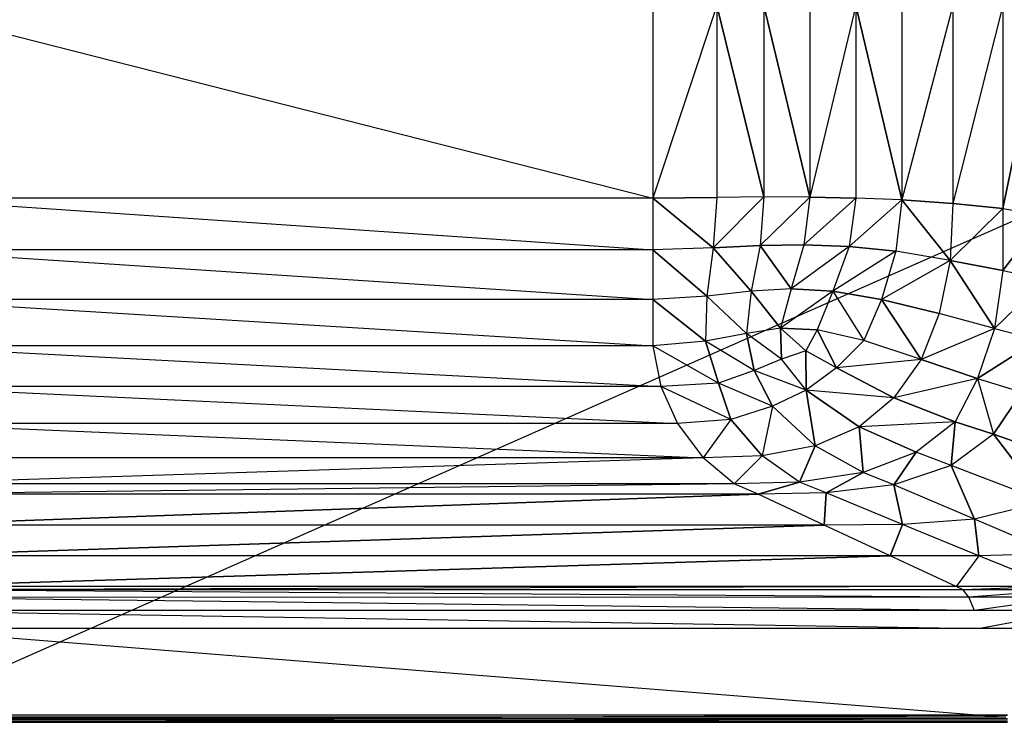
# Model space of a CAD drawing. Extents: x 0 to 1.8, y -0.8 to 0.
# Drawn here: x 0.97 to 1.52, y -0.8 to -0.41 of the extents above; entities that cross this region are included whole.
import ezdxf

# ---------------------------------------------------------------- set-up
doc = ezdxf.new("R2010")
doc.units = 0
doc.layers.add('L0_BATHTUBE_N_1703_', color=7, linetype='CONTINUOUS')

msp = doc.modelspace()

# ---------------------------------------------------------------- linework, layer by layer
at = {"layer": 'L0_BATHTUBE_N_1703_', "color": 8}
for points, invisible_edges in [([(1.796, -0.4), (0.9, -0.796), (0.9, -0.4), (1.796, -0.4)], 13), ([(0.9, -0.796), (1.796, -0.4), (1.520978, -0.796), (0.9, -0.796)], 10), ([(1.323111, -0.507505, 0.165), (0.9, -0.4, 0.165), (0.9, -0.507505, 0.165), (1.323111, -0.507505, 0.165)], 13), ([(0.9, -0.4, 0.165), (1.323111, -0.507505, 0.165), (1.323111, -0.4, 0.165), (0.9, -0.4, 0.165)], 10), ([(1.358914, -0.4, 0.165782), (1.323111, -0.507505, 0.165), (1.358914, -0.507122, 0.16617), (1.358914, -0.4, 0.165782)], 12), ([(1.358914, -0.4, 0.165782), (1.323111, -0.4, 0.165), (1.323111, -0.507505, 0.165), (1.358914, -0.4, 0.165782)], 12), ([(1.385105, -0.506865, 0.168236), (1.358914, -0.4, 0.165782), (1.358914, -0.507122, 0.16617), (1.385105, -0.506865, 0.168236)], 12), ([(1.385105, -0.4, 0.167991), (1.358914, -0.4, 0.165782), (1.385105, -0.506865, 0.168236), (1.385105, -0.4, 0.167991)], 12), ([(1.410776, -0.507033, 0.171112), (1.385105, -0.4, 0.167991), (1.385105, -0.506865, 0.168236), (1.410776, -0.507033, 0.171112)], 12), ([(1.410776, -0.4, 0.170889), (1.385105, -0.4, 0.167991), (1.410776, -0.507033, 0.171112), (1.410776, -0.4, 0.170889)], 12), ([(1.436373, -0.4, 0.174296), (1.410776, -0.4, 0.170889), (1.410776, -0.507033, 0.171112), (1.436373, -0.4, 0.174296)], 12), ([(1.436373, -0.4, 0.174296), (1.410776, -0.507033, 0.171112), (1.436373, -0.507547, 0.175204), (1.436373, -0.4, 0.174296)], 12), ([(1.462031, -0.50854, 0.183477), (1.436373, -0.4, 0.174296), (1.436373, -0.507547, 0.175204), (1.462031, -0.50854, 0.183477)], 12), ([(1.462031, -0.4, 0.181118), (1.436373, -0.4, 0.174296), (1.462031, -0.50854, 0.183477), (1.462031, -0.4, 0.181118)], 12), ([(1.490585, -0.4, 0.197436), (1.462031, -0.4, 0.181118), (1.462031, -0.50854, 0.183477), (1.490585, -0.4, 0.197436)], 12), ([(1.490585, -0.4, 0.197436), (1.462031, -0.50854, 0.183477), (1.490585, -0.510485, 0.200016), (1.490585, -0.4, 0.197436)], 12), ([(1.518437, -0.4, 0.224192), (1.490585, -0.4, 0.197436), (1.490585, -0.510485, 0.200016), (1.518437, -0.4, 0.224192)], 12), ([(1.518437, -0.4, 0.224192), (1.490585, -0.510485, 0.200016), (1.518437, -0.513376, 0.226651), (1.518437, -0.4, 0.224192)], 12), ([(1.518437, -0.4, 0.224192), (1.518437, -0.513376, 0.226651), (1.541824, -0.4, 0.260817), (1.518437, -0.4, 0.224192)], 12), ([(1.541824, -0.4, 0.260817), (1.518437, -0.513376, 0.226651), (1.541824, -0.517075, 0.260817), (1.541824, -0.4, 0.260817)], 12), ([(1.323111, -0.536321, 0.165458), (0.9, -0.507505, 0.165), (0.9, -0.536321, 0.165458), (1.323111, -0.536321, 0.165458)], 13), ([(0.9, -0.507505, 0.165), (1.323111, -0.536321, 0.165458), (1.323111, -0.507505, 0.165), (0.9, -0.507505, 0.165)], 10), ([(1.358914, -0.507122, 0.16617), (1.323111, -0.507505, 0.165), (1.356947, -0.535196, 0.16625), (1.358914, -0.507122, 0.16617)], 12), ([(1.356947, -0.535196, 0.16625), (1.323111, -0.507505, 0.165), (1.323111, -0.536321, 0.165458), (1.356947, -0.535196, 0.16625)], 12), ([(1.385105, -0.506865, 0.168236), (1.356947, -0.535196, 0.16625), (1.383142, -0.533931, 0.168238), (1.385105, -0.506865, 0.168236)], 12), ([(1.385105, -0.506865, 0.168236), (1.358914, -0.507122, 0.16617), (1.356947, -0.535196, 0.16625), (1.385105, -0.506865, 0.168236)], 12), ([(1.410776, -0.507033, 0.171112), (1.385105, -0.506865, 0.168236), (1.383142, -0.533931, 0.168238), (1.410776, -0.507033, 0.171112)], 12), ([(1.410776, -0.507033, 0.171112), (1.383142, -0.533931, 0.168238), (1.407348, -0.533599, 0.171109), (1.410776, -0.507033, 0.171112)], 12), ([(1.436373, -0.507547, 0.175204), (1.410776, -0.507033, 0.171112), (1.407348, -0.533599, 0.171109), (1.436373, -0.507547, 0.175204)], 12), ([(1.436373, -0.507547, 0.175204), (1.407348, -0.533599, 0.171109), (1.432642, -0.534516, 0.175135), (1.436373, -0.507547, 0.175204)], 12), ([(1.462031, -0.50854, 0.183477), (1.436373, -0.507547, 0.175204), (1.432642, -0.534516, 0.175135), (1.462031, -0.50854, 0.183477)], 12), ([(1.462031, -0.50854, 0.183477), (1.432642, -0.534516, 0.175135), (1.458785, -0.537218, 0.183365), (1.462031, -0.50854, 0.183477)], 12), ([(1.489057, -0.542263, 0.199936), (1.462031, -0.50854, 0.183477), (1.458785, -0.537218, 0.183365), (1.489057, -0.542263, 0.199936)], 12), ([(1.490585, -0.510485, 0.200016), (1.462031, -0.50854, 0.183477), (1.489057, -0.542263, 0.199936), (1.490585, -0.510485, 0.200016)], 12), ([(1.518437, -0.513376, 0.226651), (1.490585, -0.510485, 0.200016), (1.489057, -0.542263, 0.199936), (1.518437, -0.513376, 0.226651)], 12), ([(1.518437, -0.513376, 0.226651), (1.489057, -0.542263, 0.199936), (1.518437, -0.547988, 0.226649), (1.518437, -0.513376, 0.226651)], 12), ([(1.518437, -0.513376, 0.226651), (1.518437, -0.547988, 0.226649), (1.541824, -0.517075, 0.260817), (1.518437, -0.513376, 0.226651)], 12), ([(1.541824, -0.517075, 0.260817), (1.518437, -0.547988, 0.226649), (1.541824, -0.552893, 0.260851), (1.541824, -0.517075, 0.260817)], 12), ([(1.323111, -0.564142, 0.165311), (0.9, -0.536321, 0.165458), (0.9, -0.564142, 0.165311), (1.323111, -0.564142, 0.165311)], 13), ([(0.9, -0.536321, 0.165458), (1.323111, -0.564142, 0.165311), (1.323111, -0.536321, 0.165458), (0.9, -0.536321, 0.165458)], 10), ([(1.356947, -0.535196, 0.16625), (1.323111, -0.536321, 0.165458), (1.353236, -0.562173, 0.166094), (1.356947, -0.535196, 0.16625)], 12), ([(1.353236, -0.562173, 0.166094), (1.323111, -0.536321, 0.165458), (1.323111, -0.564142, 0.165311), (1.353236, -0.562173, 0.166094)], 12), ([(1.378111, -0.559536, 0.168109), (1.356947, -0.535196, 0.16625), (1.353236, -0.562173, 0.166094), (1.378111, -0.559536, 0.168109)], 12), ([(1.383142, -0.533931, 0.168238), (1.356947, -0.535196, 0.16625), (1.378111, -0.559536, 0.168109), (1.383142, -0.533931, 0.168238)], 12), ([(1.400368, -0.558224, 0.170894), (1.383142, -0.533931, 0.168238), (1.378111, -0.559536, 0.168109), (1.400368, -0.558224, 0.170894)], 12), ([(1.407348, -0.533599, 0.171109), (1.383142, -0.533931, 0.168238), (1.400368, -0.558224, 0.170894), (1.407348, -0.533599, 0.171109)], 12), ([(1.432642, -0.534516, 0.175135), (1.407348, -0.533599, 0.171109), (1.400368, -0.558224, 0.170894), (1.432642, -0.534516, 0.175135)], 12), ([(1.432642, -0.534516, 0.175135), (1.400368, -0.558224, 0.170894), (1.423663, -0.559511, 0.174687), (1.432642, -0.534516, 0.175135)], 12), ([(1.458785, -0.537218, 0.183365), (1.432642, -0.534516, 0.175135), (1.423663, -0.559511, 0.174687), (1.458785, -0.537218, 0.183365)], 12), ([(1.458785, -0.537218, 0.183365), (1.423663, -0.559511, 0.174687), (1.450767, -0.564043, 0.182916), (1.458785, -0.537218, 0.183365)], 12), ([(1.489057, -0.542263, 0.199936), (1.458785, -0.537218, 0.183365), (1.450767, -0.564043, 0.182916), (1.489057, -0.542263, 0.199936)], 12), ([(1.489057, -0.542263, 0.199936), (1.450767, -0.564043, 0.182916), (1.482838, -0.571933, 0.199699), (1.489057, -0.542263, 0.199936)], 12), ([(1.513817, -0.580224, 0.226569), (1.489057, -0.542263, 0.199936), (1.482838, -0.571933, 0.199699), (1.513817, -0.580224, 0.226569)], 12), ([(1.518437, -0.547988, 0.226649), (1.489057, -0.542263, 0.199936), (1.513817, -0.580224, 0.226569), (1.518437, -0.547988, 0.226649)], 12), ([(1.518437, -0.547988, 0.226649), (1.513817, -0.580224, 0.226569), (1.541824, -0.552893, 0.260851), (1.518437, -0.547988, 0.226649)], 12), ([(1.541824, -0.552893, 0.260851), (1.513817, -0.580224, 0.226569), (1.538053, -0.586593, 0.260842), (1.541824, -0.552893, 0.260851)], 12), ([(1.378111, -0.559536, 0.168109), (1.353236, -0.562173, 0.166094), (1.375461, -0.583115, 0.168663), (1.378111, -0.559536, 0.168109)], 12), ([(1.394421, -0.580166, 0.170869), (1.378111, -0.559536, 0.168109), (1.375461, -0.583115, 0.168663), (1.394421, -0.580166, 0.170869)], 12), ([(1.400368, -0.558224, 0.170894), (1.378111, -0.559536, 0.168109), (1.394421, -0.580166, 0.170869), (1.400368, -0.558224, 0.170894)], 12), ([(1.423663, -0.559511, 0.174687), (1.400368, -0.558224, 0.170894), (1.394421, -0.580166, 0.170869), (1.423663, -0.559511, 0.174687)], 12), ([(1.423663, -0.559511, 0.174687), (1.394421, -0.580166, 0.170869), (1.414947, -0.581026, 0.174352), (1.423663, -0.559511, 0.174687)], 12), ([(1.440891, -0.586951, 0.182409), (1.423663, -0.559511, 0.174687), (1.414947, -0.581026, 0.174352), (1.440891, -0.586951, 0.182409)], 13), ([(1.423663, -0.559511, 0.174687), (1.440891, -0.586951, 0.182409), (1.450767, -0.564043, 0.182916), (1.423663, -0.559511, 0.174687)], 10), ([(1.323111, -0.589992, 0.16644), (0.9, -0.564142, 0.165311), (0.9, -0.589992, 0.16644), (1.323111, -0.589992, 0.16644)], 13), ([(0.9, -0.564142, 0.165311), (1.323111, -0.589992, 0.16644), (1.323111, -0.564142, 0.165311), (0.9, -0.564142, 0.165311)], 10), ([(1.353236, -0.562173, 0.166094), (1.323111, -0.564142, 0.165311), (1.352653, -0.587309, 0.167121), (1.353236, -0.562173, 0.166094)], 12), ([(1.352653, -0.587309, 0.167121), (1.323111, -0.564142, 0.165311), (1.323111, -0.589992, 0.16644), (1.352653, -0.587309, 0.167121)], 12), ([(1.375461, -0.583115, 0.168663), (1.353236, -0.562173, 0.166094), (1.352653, -0.587309, 0.167121), (1.375461, -0.583115, 0.168663)], 12), ([(1.472859, -0.597572, 0.199222), (1.450767, -0.564043, 0.182916), (1.440891, -0.586951, 0.182409), (1.472859, -0.597572, 0.199222)], 12), ([(1.482838, -0.571933, 0.199699), (1.450767, -0.564043, 0.182916), (1.472859, -0.597572, 0.199222), (1.482838, -0.571933, 0.199699)], 12), ([(1.513817, -0.580224, 0.226569), (1.482838, -0.571933, 0.199699), (1.472859, -0.597572, 0.199222), (1.513817, -0.580224, 0.226569)], 12), ([(1.394991, -0.597442, 0.172467), (1.394421, -0.580166, 0.170869), (1.375461, -0.583115, 0.168663), (1.394991, -0.597442, 0.172467)], 12), ([(1.408513, -0.592711, 0.173451), (1.394421, -0.580166, 0.170869), (1.394991, -0.597442, 0.172467), (1.408513, -0.592711, 0.173451)], 12), ([(1.414947, -0.581026, 0.174352), (1.394421, -0.580166, 0.170869), (1.408513, -0.592711, 0.173451), (1.414947, -0.581026, 0.174352)], 12), ([(1.4256, -0.60219, 0.178597), (1.414947, -0.581026, 0.174352), (1.408513, -0.592711, 0.173451), (1.4256, -0.60219, 0.178597)], 12), ([(1.440891, -0.586951, 0.182409), (1.414947, -0.581026, 0.174352), (1.4256, -0.60219, 0.178597), (1.440891, -0.586951, 0.182409)], 12), ([(1.513817, -0.580224, 0.226569), (1.472859, -0.597572, 0.199222), (1.504224, -0.60824, 0.226261), (1.513817, -0.580224, 0.226569)], 12), ([(1.513817, -0.580224, 0.226569), (1.504224, -0.60824, 0.226261), (1.538053, -0.586593, 0.260842), (1.513817, -0.580224, 0.226569)], 12), ([(1.359878, -0.61071, 0.169892), (1.352653, -0.587309, 0.167121), (1.323111, -0.589992, 0.16644), (1.359878, -0.61071, 0.169892)], 12), ([(1.379684, -0.603669, 0.170954), (1.375461, -0.583115, 0.168663), (1.352653, -0.587309, 0.167121), (1.379684, -0.603669, 0.170954)], 12), ([(1.379684, -0.603669, 0.170954), (1.352653, -0.587309, 0.167121), (1.359878, -0.61071, 0.169892), (1.379684, -0.603669, 0.170954)], 12), ([(1.394991, -0.597442, 0.172467), (1.375461, -0.583115, 0.168663), (1.379684, -0.603669, 0.170954), (1.394991, -0.597442, 0.172467)], 12), ([(1.472859, -0.597572, 0.199222), (1.440891, -0.586951, 0.182409), (1.4256, -0.60219, 0.178597), (1.472859, -0.597572, 0.199222)], 12), ([(1.538053, -0.586593, 0.260842), (1.504224, -0.60824, 0.226261), (1.529076, -0.615857, 0.260637), (1.538053, -0.586593, 0.260842)], 12), ([(1.327662, -0.612668, 0.169666), (0.9, -0.589992, 0.16644), (0.9, -0.612668, 0.169666), (1.327662, -0.612668, 0.169666)], 13), ([(0.9, -0.589992, 0.16644), (1.327662, -0.612668, 0.169666), (1.323111, -0.589992, 0.16644), (0.9, -0.589992, 0.16644)], 10), ([(1.359878, -0.61071, 0.169892), (1.323111, -0.589992, 0.16644), (1.327662, -0.612668, 0.169666), (1.359878, -0.61071, 0.169892)], 12), ([(1.408763, -0.614659, 0.177242), (1.408513, -0.592711, 0.173451), (1.394991, -0.597442, 0.172467), (1.408763, -0.614659, 0.177242)], 12), ([(1.4256, -0.60219, 0.178597), (1.408513, -0.592711, 0.173451), (1.408763, -0.614659, 0.177242), (1.4256, -0.60219, 0.178597)], 12), ([(1.408763, -0.614659, 0.177242), (1.394991, -0.597442, 0.172467), (1.379684, -0.603669, 0.170954), (1.408763, -0.614659, 0.177242)], 12), ([(1.472859, -0.597572, 0.199222), (1.4256, -0.60219, 0.178597), (1.457714, -0.618974, 0.19538), (1.472859, -0.597572, 0.199222)], 12), ([(1.504224, -0.60824, 0.226261), (1.472859, -0.597572, 0.199222), (1.457714, -0.618974, 0.19538), (1.504224, -0.60824, 0.226261)], 12), ([(1.389925, -0.623638, 0.176473), (1.379684, -0.603669, 0.170954), (1.359878, -0.61071, 0.169892), (1.389925, -0.623638, 0.176473)], 12), ([(1.408763, -0.614659, 0.177242), (1.379684, -0.603669, 0.170954), (1.389925, -0.623638, 0.176473), (1.408763, -0.614659, 0.177242)], 12), ([(1.457714, -0.618974, 0.19538), (1.4256, -0.60219, 0.178597), (1.408763, -0.614659, 0.177242), (1.457714, -0.618974, 0.19538)], 12), ([(1.504224, -0.60824, 0.226261), (1.457714, -0.618974, 0.19538), (1.491828, -0.632365, 0.223285), (1.504224, -0.60824, 0.226261)], 12), ([(1.504224, -0.60824, 0.226261), (1.491828, -0.632365, 0.223285), (1.51324, -0.639332, 0.260145), (1.504224, -0.60824, 0.226261)], 12), ([(1.504224, -0.60824, 0.226261), (1.51324, -0.639332, 0.260145), (1.529076, -0.615857, 0.260637), (1.504224, -0.60824, 0.226261)], 12), ([(1.33691, -0.633264, 0.176455), (0.9, -0.612668, 0.169666), (0.9, -0.633264, 0.176455), (1.33691, -0.633264, 0.176455)], 13), ([(0.9, -0.612668, 0.169666), (1.33691, -0.633264, 0.176455), (1.327662, -0.612668, 0.169666), (0.9, -0.612668, 0.169666)], 10), ([(1.366803, -0.630989, 0.176403), (1.359878, -0.61071, 0.169892), (1.327662, -0.612668, 0.169666), (1.366803, -0.630989, 0.176403)], 12), ([(1.366803, -0.630989, 0.176403), (1.327662, -0.612668, 0.169666), (1.33691, -0.633264, 0.176455), (1.366803, -0.630989, 0.176403)], 12), ([(1.389925, -0.623638, 0.176473), (1.359878, -0.61071, 0.169892), (1.366803, -0.630989, 0.176403), (1.389925, -0.623638, 0.176473)], 12), ([(1.413666, -0.645671, 0.192247), (1.408763, -0.614659, 0.177242), (1.389925, -0.623638, 0.176473), (1.413666, -0.645671, 0.192247)], 12), ([(1.438219, -0.63512, 0.193512), (1.408763, -0.614659, 0.177242), (1.413666, -0.645671, 0.192247), (1.438219, -0.63512, 0.193512)], 12), ([(1.457714, -0.618974, 0.19538), (1.408763, -0.614659, 0.177242), (1.438219, -0.63512, 0.193512), (1.457714, -0.618974, 0.19538)], 12), ([(1.491828, -0.632365, 0.223285), (1.457714, -0.618974, 0.19538), (1.438219, -0.63512, 0.193512), (1.491828, -0.632365, 0.223285)], 12), ([(1.529076, -0.615857, 0.260637), (1.51324, -0.639332, 0.260145), (1.569673, -0.658646, 0.369539), (1.529076, -0.615857, 0.260637)], 12), ([(1.389925, -0.623638, 0.176473), (1.366803, -0.630989, 0.176403), (1.384145, -0.651373, 0.19213), (1.389925, -0.623638, 0.176473)], 12), ([(1.413666, -0.645671, 0.192247), (1.389925, -0.623638, 0.176473), (1.384145, -0.651373, 0.19213), (1.413666, -0.645671, 0.192247)], 12), ([(1.366803, -0.630989, 0.176403), (1.33691, -0.633264, 0.176455), (1.351285, -0.652469, 0.192082), (1.366803, -0.630989, 0.176403)], 12), ([(1.384145, -0.651373, 0.19213), (1.366803, -0.630989, 0.176403), (1.351285, -0.652469, 0.192082), (1.384145, -0.651373, 0.19213)], 12), ([(1.351285, -0.652469, 0.192082), (0.9, -0.633264, 0.176455), (0.9, -0.652469, 0.192082), (1.351285, -0.652469, 0.192082)], 13), ([(0.9, -0.633264, 0.176455), (1.351285, -0.652469, 0.192082), (1.33691, -0.633264, 0.176455), (0.9, -0.633264, 0.176455)], 10), ([(1.440587, -0.660561, 0.221239), (1.438219, -0.63512, 0.193512), (1.413666, -0.645671, 0.192247), (1.440587, -0.660561, 0.221239)], 12), ([(1.491828, -0.632365, 0.223285), (1.438219, -0.63512, 0.193512), (1.47011, -0.649294, 0.222363), (1.491828, -0.632365, 0.223285)], 12), ([(1.47011, -0.649294, 0.222363), (1.438219, -0.63512, 0.193512), (1.440587, -0.660561, 0.221239), (1.47011, -0.649294, 0.222363)], 12), ([(1.489694, -0.656684, 0.259369), (1.491828, -0.632365, 0.223285), (1.47011, -0.649294, 0.222363), (1.489694, -0.656684, 0.259369)], 12), ([(1.51324, -0.639332, 0.260145), (1.491828, -0.632365, 0.223285), (1.489694, -0.656684, 0.259369), (1.51324, -0.639332, 0.260145)], 12), ([(1.541836, -0.676753, 0.368998), (1.51324, -0.639332, 0.260145), (1.489694, -0.656684, 0.259369), (1.541836, -0.676753, 0.368998)], 12), ([(1.569673, -0.658646, 0.369539), (1.51324, -0.639332, 0.260145), (1.541836, -0.676753, 0.368998), (1.569673, -0.658646, 0.369539)], 12), ([(1.40505, -0.665933, 0.220194), (1.413666, -0.645671, 0.192247), (1.384145, -0.651373, 0.19213), (1.40505, -0.665933, 0.220194)], 12), ([(1.440587, -0.660561, 0.221239), (1.413666, -0.645671, 0.192247), (1.40505, -0.665933, 0.220194), (1.440587, -0.660561, 0.221239)], 12), ([(0.9, -0.666949, 0.219781), (1.351285, -0.652469, 0.192082), (0.9, -0.652469, 0.192082), (0.9, -0.666949, 0.219781)], 13), ([(1.351285, -0.652469, 0.192082), (0.9, -0.666949, 0.219781), (1.368553, -0.666949, 0.219781), (1.351285, -0.652469, 0.192082)], 10), ([(1.368553, -0.666949, 0.219781), (1.384145, -0.651373, 0.19213), (1.351285, -0.652469, 0.192082), (1.368553, -0.666949, 0.219781)], 13), ([(1.384145, -0.651373, 0.19213), (1.368553, -0.666949, 0.219781), (1.40505, -0.665933, 0.220194), (1.384145, -0.651373, 0.19213)], 10), ([(1.457624, -0.667442, 0.258439), (1.47011, -0.649294, 0.222363), (1.440587, -0.660561, 0.221239), (1.457624, -0.667442, 0.258439)], 12), ([(1.489694, -0.656684, 0.259369), (1.47011, -0.649294, 0.222363), (1.457624, -0.667442, 0.258439), (1.489694, -0.656684, 0.259369)], 12), ([(1.502724, -0.686742, 0.368354), (1.489694, -0.656684, 0.259369), (1.457624, -0.667442, 0.258439), (1.502724, -0.686742, 0.368354)], 12), ([(1.541836, -0.676753, 0.368998), (1.489694, -0.656684, 0.259369), (1.502724, -0.686742, 0.368354), (1.541836, -0.676753, 0.368998)], 12), ([(1.41994, -0.672038, 0.257579), (1.440587, -0.660561, 0.221239), (1.40505, -0.665933, 0.220194), (1.41994, -0.672038, 0.257579)], 12), ([(1.457624, -0.667442, 0.258439), (1.440587, -0.660561, 0.221239), (1.41994, -0.672038, 0.257579), (1.457624, -0.667442, 0.258439)], 12), ([(0.9, -0.672766, 0.257158), (1.368553, -0.666949, 0.219781), (0.9, -0.666949, 0.219781), (0.9, -0.672766, 0.257158)], 13), ([(1.368553, -0.666949, 0.219781), (0.9, -0.672766, 0.257158), (1.381981, -0.672766, 0.257158), (1.368553, -0.666949, 0.219781)], 10), ([(1.381981, -0.672766, 0.257158), (1.40505, -0.665933, 0.220194), (1.368553, -0.666949, 0.219781), (1.381981, -0.672766, 0.257158)], 12), ([(1.41994, -0.672038, 0.257579), (1.40505, -0.665933, 0.220194), (1.381981, -0.672766, 0.257158), (1.41994, -0.672038, 0.257579)], 12), ([(1.462517, -0.689588, 0.367767), (1.457624, -0.667442, 0.258439), (1.41994, -0.672038, 0.257579), (1.462517, -0.689588, 0.367767)], 12), ([(1.502724, -0.686742, 0.368354), (1.457624, -0.667442, 0.258439), (1.462517, -0.689588, 0.367767), (1.502724, -0.686742, 0.368354)], 12), ([(1.418776, -0.689935, 0.367476), (1.381981, -0.672766, 0.257158), (0.9, -0.689935, 0.366938), (1.418776, -0.689935, 0.367476)], 12), ([(0.9, -0.689935, 0.366938), (1.381981, -0.672766, 0.257158), (0.9, -0.672766, 0.257158), (0.9, -0.689935, 0.366938)], 12), ([(1.418776, -0.689935, 0.367476), (1.41994, -0.672038, 0.257579), (1.381981, -0.672766, 0.257158), (1.418776, -0.689935, 0.367476)], 12), ([(1.462517, -0.689588, 0.367767), (1.41994, -0.672038, 0.257579), (1.418776, -0.689935, 0.367476), (1.462517, -0.689588, 0.367767)], 12), ([(1.547823, -0.706042, 0.47827), (1.541836, -0.676753, 0.368998), (1.502724, -0.686742, 0.368354), (1.547823, -0.706042, 0.47827)], 12), ([(1.455571, -0.707105, 0.477795), (1.418776, -0.689935, 0.367476), (0.9, -0.707105, 0.477507), (1.455571, -0.707105, 0.477795)], 12), ([(0.9, -0.707105, 0.477507), (1.418776, -0.689935, 0.367476), (0.9, -0.689935, 0.366938), (0.9, -0.707105, 0.477507)], 12), ([(1.455571, -0.707105, 0.477795), (1.462517, -0.689588, 0.367767), (1.418776, -0.689935, 0.367476), (1.455571, -0.707105, 0.477795)], 12), ([(1.505094, -0.707139, 0.477955), (1.462517, -0.689588, 0.367767), (1.455571, -0.707105, 0.477795), (1.505094, -0.707139, 0.477955)], 12), ([(1.505094, -0.707139, 0.477955), (1.502724, -0.686742, 0.368354), (1.462517, -0.689588, 0.367767), (1.505094, -0.707139, 0.477955)], 12), ([(1.547823, -0.706042, 0.47827), (1.502724, -0.686742, 0.368354), (1.505094, -0.707139, 0.477955), (1.547823, -0.706042, 0.47827)], 12), ([(1.492365, -0.724275, 0.588114), (1.455571, -0.707105, 0.477795), (0.9, -0.724275, 0.588076), (1.492365, -0.724275, 0.588114)], 12), ([(0.9, -0.724275, 0.588076), (1.455571, -0.707105, 0.477795), (0.9, -0.707105, 0.477507), (0.9, -0.724275, 0.588076)], 12), ([(1.492365, -0.724275, 0.588114), (1.505094, -0.707139, 0.477955), (1.455571, -0.707105, 0.477795), (1.492365, -0.724275, 0.588114)], 13), ([(1.505094, -0.707139, 0.477955), (1.492365, -0.724275, 0.588114), (1.547672, -0.724275, 0.588143), (1.505094, -0.707139, 0.477955)], 10), ([(1.547672, -0.724275, 0.588143), (1.547823, -0.706042, 0.47827), (1.505094, -0.707139, 0.477955), (1.547672, -0.724275, 0.588143)], 12), ([(0.9, -0.726143, 0.600107), (1.492365, -0.724275, 0.588114), (0.9, -0.724275, 0.588076), (0.9, -0.726143, 0.600107)], 13), ([(1.492365, -0.724275, 0.588114), (0.9, -0.726143, 0.600107), (1.496369, -0.726143, 0.600117), (1.492365, -0.724275, 0.588114)], 10), ([(1.496369, -0.726143, 0.600117), (1.547672, -0.724275, 0.588143), (1.492365, -0.724275, 0.588114), (1.496369, -0.726143, 0.600117)], 13), ([(1.547672, -0.724275, 0.588143), (1.496369, -0.726143, 0.600117), (1.552031, -0.726143, 0.600127), (1.547672, -0.724275, 0.588143)], 10), ([(1.499562, -0.730163, 0.607105), (0.9, -0.726143, 0.600107), (0.9, -0.730398, 0.607102), (1.499562, -0.730163, 0.607105)], 12), ([(1.499562, -0.730163, 0.607105), (1.496369, -0.726143, 0.600117), (0.9, -0.726143, 0.600107), (1.499562, -0.730163, 0.607105)], 12), ([(1.50261, -0.737691, 0.61), (1.499562, -0.730163, 0.607105), (0.9, -0.730398, 0.607102), (1.50261, -0.737691, 0.61)], 12), ([(1.50261, -0.737691, 0.61), (0.9, -0.730398, 0.607102), (0.9, -0.737691, 0.61), (1.50261, -0.737691, 0.61)], 12), ([(1.499562, -0.730163, 0.607105), (1.552031, -0.726143, 0.600127), (1.496369, -0.726143, 0.600117), (1.499562, -0.730163, 0.607105)], 13), ([(1.552031, -0.726143, 0.600127), (1.499562, -0.730163, 0.607105), (1.555524, -0.730163, 0.607108), (1.552031, -0.726143, 0.600127)], 10), ([(1.50261, -0.737691, 0.61), (1.555524, -0.730163, 0.607108), (1.499562, -0.730163, 0.607105), (1.50261, -0.737691, 0.61)], 13), ([(1.555524, -0.730163, 0.607108), (1.50261, -0.737691, 0.61), (1.558877, -0.737691, 0.61), (1.555524, -0.730163, 0.607108)], 10), ([(1.505561, -0.747721, 0.61), (0.9, -0.737691, 0.61), (0.9, -0.747721, 0.61), (1.505561, -0.747721, 0.61)], 13), ([(0.9, -0.737691, 0.61), (1.505561, -0.747721, 0.61), (1.50261, -0.737691, 0.61), (0.9, -0.737691, 0.61)], 10), ([(1.505561, -0.747721, 0.61), (1.558877, -0.737691, 0.61), (1.50261, -0.737691, 0.61), (1.505561, -0.747721, 0.61)], 13), ([(1.558877, -0.737691, 0.61), (1.505561, -0.747721, 0.61), (1.562127, -0.747721, 0.61), (1.558877, -0.737691, 0.61)], 10), ([(1.520099, -0.797139, 0.61), (0.9, -0.747721, 0.61), (0.9, -0.797139, 0.61), (1.520099, -0.797139, 0.61)], 13), ([(0.9, -0.747721, 0.61), (1.520099, -0.797139, 0.61), (1.505561, -0.747721, 0.61), (0.9, -0.747721, 0.61)], 10), ([(1.520099, -0.797139, 0.61), (1.562127, -0.747721, 0.61), (1.505561, -0.747721, 0.61), (1.520099, -0.797139, 0.61)], 13), ([(1.520978, -0.796), (0.9, -0.798), (0.9, -0.796), (1.520978, -0.796)], 13), ([(0.9, -0.798), (1.520978, -0.796), (1.520978, -0.798), (0.9, -0.798)], 10), ([(1.520393, -0.798139, 0.61), (0.9, -0.797139, 0.61), (0.9, -0.798139, 0.61), (1.520393, -0.798139, 0.61)], 13), ([(0.9, -0.797139, 0.61), (1.520393, -0.798139, 0.61), (1.520099, -0.797139, 0.61), (0.9, -0.797139, 0.61)], 10), ([(1.520978, -0.798), (0.9, -0.799414, 0.000586), (0.9, -0.798), (1.520978, -0.798)], 13), ([(0.9, -0.799414, 0.000586), (1.520978, -0.798), (1.520978, -0.799414, 0.000586), (0.9, -0.799414, 0.000586)], 10), ([(1.52078, -0.799455, 0.609414), (0.9, -0.798139, 0.61), (0.9, -0.799455, 0.609414), (1.52078, -0.799455, 0.609414)], 13), ([(0.9, -0.798139, 0.61), (1.52078, -0.799455, 0.609414), (1.520393, -0.798139, 0.61), (0.9, -0.798139, 0.61)], 10), ([(1.520978, -0.8, 0.002), (0.9, -0.799414, 0.000586), (1.520978, -0.799414, 0.000586), (1.520978, -0.8, 0.002)], 13), ([(0.9, -0.799414, 0.000586), (1.520978, -0.8, 0.002), (0.9, -0.8, 0.002), (0.9, -0.799414, 0.000586)], 10), ([(1.52078, -0.799455, 0.609414), (0.9, -0.8, 0.608), (1.52094, -0.8, 0.608), (1.52078, -0.799455, 0.609414)], 13), ([(0.9, -0.8, 0.608), (1.52078, -0.799455, 0.609414), (0.9, -0.799455, 0.609414), (0.9, -0.8, 0.608)], 10), ([(1.520941, -0.8, 0.606), (0.9, -0.8, 0.004), (1.520977, -0.8, 0.004), (1.520941, -0.8, 0.606)], 13), ([(0.9, -0.8, 0.004), (1.520941, -0.8, 0.606), (0.9, -0.8, 0.606), (0.9, -0.8, 0.004)], 10), ([(1.52094, -0.8, 0.608), (0.9, -0.8, 0.606), (1.520941, -0.8, 0.606), (1.52094, -0.8, 0.608)], 13), ([(0.9, -0.8, 0.606), (1.52094, -0.8, 0.608), (0.9, -0.8, 0.608), (0.9, -0.8, 0.606)], 10), ([(1.520977, -0.8, 0.004), (0.9, -0.8, 0.002), (1.520978, -0.8, 0.002), (1.520977, -0.8, 0.004)], 13), ([(0.9, -0.8, 0.002), (1.520977, -0.8, 0.004), (0.9, -0.8, 0.004), (0.9, -0.8, 0.002)], 10)]:
    msp.add_3dface(points, dxfattribs=dict(at, invisible_edges=invisible_edges))

doc.saveas('drawing.dxf')
